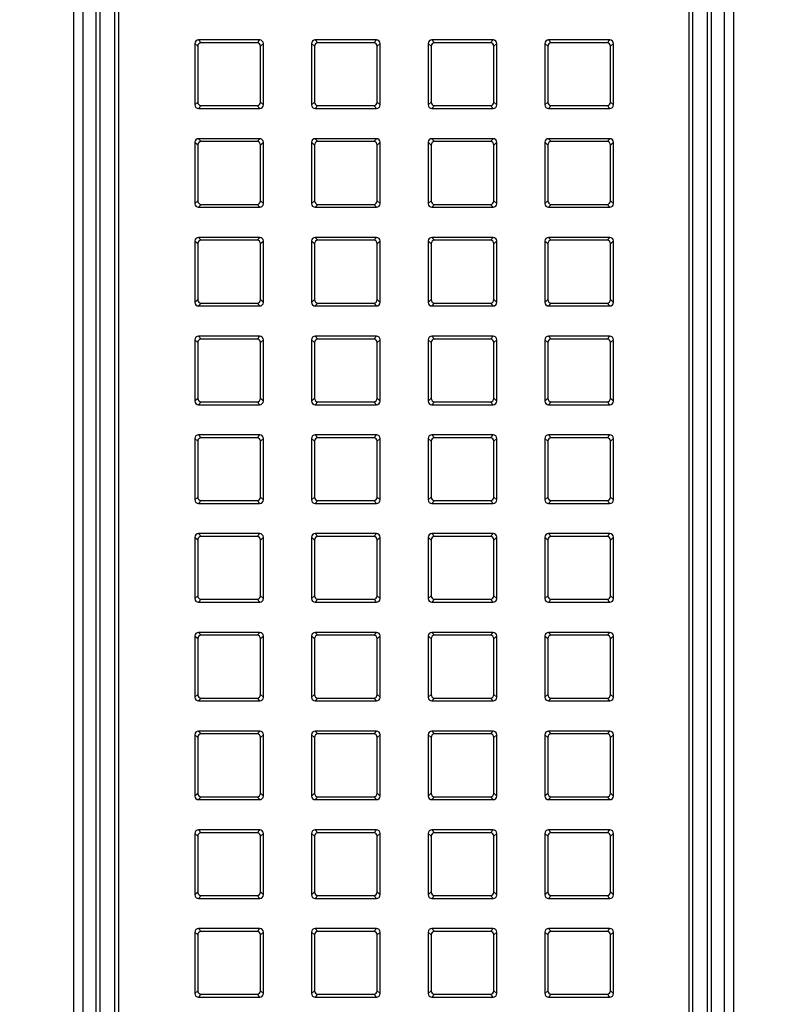
# Model space of a CAD drawing. Units: millimetres. Extents: x 0 to 1189, y 0 to 841.
# Drawn here: x 719 to 734, y 371 to 390 of the extents above; entities that cross this region are included whole.
import ezdxf

# ---------------------------------------------------------------- set-up
doc = ezdxf.new("R2010")
doc.units = ezdxf.units.MM
doc.header["$LTSCALE"] = 65.395
doc.layers.get('0').update_dxf_attribs({"linetype": 'CONTINUOUS'})
doc.layers.add('7_ALL_FEATURES', color=7, linetype='CONTINUOUS')
doc.layers.add('DEF_DRAFT_DIM', color=7, linetype='CONTINUOUS')
doc.styles.get("Standard").update_dxf_attribs({"font": 'txt', "width": 0.8})
doc.dimstyles.new('DIMSTYLE_1', dxfattribs={"dimtxt": 4.5, "dimasz": 0.1875, "dimexe": 0.125, "dimexo": 0.0625, "dimgap": 2.25, "dimtad": 0, "dimtih": 1, "dimtoh": 1, "dimdsep": 46, "dimtxsty": 'Standard', "dimblk": 'CLOSED', "dimblk1": 'CLOSED', "dimblk2": 'CLOSED', "dimcen": 0.09, "dimadec": 0, "dimazin": 0, "dimtfac": 1, "dimtofl": 0, "dimtmove": 0, "dimatfit": 3, "dimldrblk": 'CLOSED', "dimfxl": 1, "dimtolj": 1, "dimarcsym": 0})

# ---------------------------------------------------------------- blocks, each defined once
blk = doc.blocks.new('_CLOSED')
at = {"color": 0, "linetype": 'ByBlock'}
for p, q in [((0, 0), (-1, 0.17)), ((-1, 0.17), (-1, -0.17)), ((-1, -0.17), (0, 0)), ((-1, 0), (0, 0))]:
    blk.add_line(p, q, dxfattribs=at)
blk = doc.blocks.new('*D16')
at = {"layer": 'DEF_DRAFT_DIM', "color": 7, "linetype": 'Continuous', "transparency": 16777216}
for p, q in [((685.212, 451.912), (679.687, 451.912)), ((679.812, 451.912), (679.812, 403.912)), ((871.021, 451.912), (685.212, 451.912)), ((679.812, 346.912), (679.812, 394.912)), ((685.212, 346.912), (679.687, 346.912)), ((871.021, 346.912), (685.212, 346.912))]:
    blk.add_line(p, q, dxfattribs=at)
at = {"layer": 'DEF_DRAFT_DIM', "color": 7, "linetype": 'Continuous', "transparency": 16777216, "xscale": 0.1875, "yscale": 0.1875, "zscale": 0.1875}
for p, rotation in [((679.812, 451.912), 90), ((679.812, 346.912), 270)]:
    blk.add_blockref('_CLOSED', p, dxfattribs=dict(at, rotation=rotation))
at = {"layer": 'DEF_DRAFT_DIM', "color": 7, "linetype": 'Continuous', "transparency": 16777216, "insert": (679.812, 401.662), "char_height": 4.5, "width": 10.8, "attachment_point": 2, "line_spacing_factor": 0.9}
blk.add_mtext('300', dxfattribs=at)

msp = doc.modelspace()

# ---------------------------------------------------------------- linework, layer by layer
at = {"layer": '7_ALL_FEATURES', "color": 7, "linetype": 'Continuous'}
for p, q in [((719.927, 346.037), (719.927, 476.937)), ((720.102, 476.937), (720.102, 346.037)), ((720.365, 346.037), (720.365, 476.937)), ((720.439, 346.037), (720.439, 476.937)), ((720.728, 346.037), (720.728, 476.937)), ((720.802, 346.037), (720.802, 476.937)), ((731.915, 476.937), (731.915, 346.037)), ((731.989, 476.937), (731.989, 346.037)), ((732.278, 476.937), (732.278, 346.037)), ((732.352, 476.937), (732.352, 346.037)), ((732.615, 346.037), (732.615, 476.937)), ((732.79, 476.937), (732.79, 346.037)), ((722.286, 389.765), (722.342, 389.71)), ((722.286, 389.765), (722.286, 388.568)), ((722.342, 389.71), (722.342, 388.623)), ((723.553, 389.834), (722.356, 389.834)), ((722.356, 389.834), (722.411, 389.779)), ((723.498, 389.779), (722.411, 389.779)), ((723.553, 389.834), (723.498, 389.779)), ((723.622, 389.765), (723.567, 389.71)), ((723.567, 388.623), (723.567, 389.71)), ((723.622, 388.568), (723.622, 389.765)), ((724.561, 389.765), (724.617, 389.71)), ((724.561, 389.765), (724.561, 388.568)), ((724.617, 389.71), (724.617, 388.623)), ((725.828, 389.834), (724.631, 389.834)), ((724.631, 389.834), (724.686, 389.779)), ((725.773, 389.779), (724.686, 389.779)), ((725.828, 389.834), (725.773, 389.779)), ((725.897, 389.765), (725.842, 389.71)), ((725.842, 388.623), (725.842, 389.71)), ((725.897, 388.568), (725.897, 389.765)), ((726.836, 389.765), (726.892, 389.71)), ((726.836, 389.765), (726.836, 388.568)), ((726.892, 389.71), (726.892, 388.623)), ((728.103, 389.834), (726.906, 389.834)), ((726.906, 389.834), (726.961, 389.779)), ((728.048, 389.779), (726.961, 389.779)), ((728.103, 389.834), (728.048, 389.779)), ((728.172, 389.765), (728.117, 389.71)), ((728.117, 388.623), (728.117, 389.71)), ((728.172, 388.568), (728.172, 389.765)), ((729.111, 389.765), (729.167, 389.71)), ((729.111, 389.765), (729.111, 388.568)), ((729.167, 389.71), (729.167, 388.623)), ((730.378, 389.834), (729.181, 389.834)), ((729.181, 389.834), (729.236, 389.779)), ((730.323, 389.779), (729.236, 389.779)), ((730.378, 389.834), (730.323, 389.779)), ((730.447, 389.765), (730.392, 389.71)), ((730.392, 388.623), (730.392, 389.71)), ((730.447, 388.568), (730.447, 389.765)), ((722.286, 388.568), (722.342, 388.623)), ((722.356, 388.498), (722.411, 388.554)), ((722.411, 388.554), (723.498, 388.554)), ((723.553, 388.498), (723.498, 388.554)), ((723.622, 388.568), (723.567, 388.623)), ((724.561, 388.568), (724.617, 388.623)), ((724.631, 388.498), (724.686, 388.554)), ((724.686, 388.554), (725.773, 388.554)), ((725.828, 388.498), (725.773, 388.554)), ((725.897, 388.568), (725.842, 388.623)), ((726.836, 388.568), (726.892, 388.623)), ((726.906, 388.498), (726.961, 388.554)), ((726.961, 388.554), (728.048, 388.554)), ((728.103, 388.498), (728.048, 388.554)), ((728.172, 388.568), (728.117, 388.623)), ((729.111, 388.568), (729.167, 388.623)), ((729.181, 388.498), (729.236, 388.554)), ((729.236, 388.554), (730.323, 388.554)), ((730.378, 388.498), (730.323, 388.554)), ((730.447, 388.568), (730.392, 388.623)), ((722.356, 388.498), (723.553, 388.498)), ((724.631, 388.498), (725.828, 388.498)), ((726.906, 388.498), (728.103, 388.498)), ((729.181, 388.498), (730.378, 388.498)), ((722.286, 387.84), (722.342, 387.785)), ((722.286, 387.84), (722.286, 386.643)), ((722.342, 387.785), (722.342, 386.698)), ((723.553, 387.909), (722.356, 387.909)), ((722.356, 387.909), (722.411, 387.854)), ((723.498, 387.854), (722.411, 387.854)), ((723.553, 387.909), (723.498, 387.854)), ((723.622, 387.84), (723.567, 387.785)), ((723.567, 386.698), (723.567, 387.785)), ((723.622, 386.643), (723.622, 387.84)), ((724.561, 387.84), (724.617, 387.785)), ((724.561, 387.84), (724.561, 386.643)), ((724.617, 387.785), (724.617, 386.698)), ((725.828, 387.909), (724.631, 387.909)), ((724.631, 387.909), (724.686, 387.854)), ((725.773, 387.854), (724.686, 387.854)), ((725.828, 387.909), (725.773, 387.854)), ((725.897, 387.84), (725.842, 387.785)), ((725.842, 386.698), (725.842, 387.785)), ((725.897, 386.643), (725.897, 387.84)), ((726.836, 387.84), (726.892, 387.785)), ((726.836, 387.84), (726.836, 386.643)), ((726.892, 387.785), (726.892, 386.698)), ((728.103, 387.909), (726.906, 387.909)), ((726.906, 387.909), (726.961, 387.854)), ((728.048, 387.854), (726.961, 387.854)), ((728.103, 387.909), (728.048, 387.854)), ((728.172, 387.84), (728.117, 387.785)), ((728.117, 386.698), (728.117, 387.785)), ((728.172, 386.643), (728.172, 387.84)), ((729.111, 387.84), (729.167, 387.785)), ((729.111, 387.84), (729.111, 386.643)), ((729.167, 387.785), (729.167, 386.698)), ((730.378, 387.909), (729.181, 387.909)), ((729.181, 387.909), (729.236, 387.854)), ((730.323, 387.854), (729.236, 387.854)), ((730.378, 387.909), (730.323, 387.854)), ((730.447, 387.84), (730.392, 387.785)), ((730.392, 386.698), (730.392, 387.785)), ((730.447, 386.643), (730.447, 387.84)), ((722.286, 386.643), (722.342, 386.698)), ((722.356, 386.573), (722.411, 386.629)), ((722.411, 386.629), (723.498, 386.629)), ((723.553, 386.573), (723.498, 386.629)), ((723.622, 386.643), (723.567, 386.698)), ((724.561, 386.643), (724.617, 386.698)), ((724.631, 386.573), (724.686, 386.629)), ((724.686, 386.629), (725.773, 386.629)), ((725.828, 386.573), (725.773, 386.629)), ((725.897, 386.643), (725.842, 386.698)), ((726.836, 386.643), (726.892, 386.698)), ((726.906, 386.573), (726.961, 386.629)), ((726.961, 386.629), (728.048, 386.629)), ((728.103, 386.573), (728.048, 386.629)), ((728.172, 386.643), (728.117, 386.698)), ((729.111, 386.643), (729.167, 386.698)), ((729.181, 386.573), (729.236, 386.629)), ((729.236, 386.629), (730.323, 386.629)), ((730.378, 386.573), (730.323, 386.629)), ((730.447, 386.643), (730.392, 386.698)), ((722.356, 386.573), (723.553, 386.573)), ((724.631, 386.573), (725.828, 386.573)), ((726.906, 386.573), (728.103, 386.573)), ((729.181, 386.573), (730.378, 386.573)), ((722.286, 385.915), (722.342, 385.86)), ((722.286, 385.915), (722.286, 384.718)), ((722.342, 385.86), (722.342, 384.773)), ((723.553, 385.984), (722.356, 385.984)), ((722.356, 385.984), (722.411, 385.929)), ((723.498, 385.929), (722.411, 385.929)), ((723.553, 385.984), (723.498, 385.929)), ((723.622, 385.915), (723.567, 385.86)), ((723.567, 384.773), (723.567, 385.86)), ((723.622, 384.718), (723.622, 385.915)), ((724.561, 385.915), (724.617, 385.86)), ((724.561, 385.915), (724.561, 384.718)), ((724.617, 385.86), (724.617, 384.773)), ((725.828, 385.984), (724.631, 385.984)), ((724.631, 385.984), (724.686, 385.929)), ((725.773, 385.929), (724.686, 385.929)), ((725.828, 385.984), (725.773, 385.929)), ((725.897, 385.915), (725.842, 385.86)), ((725.842, 384.773), (725.842, 385.86)), ((725.897, 384.718), (725.897, 385.915)), ((726.836, 385.915), (726.892, 385.86)), ((726.836, 385.915), (726.836, 384.718)), ((726.892, 385.86), (726.892, 384.773)), ((728.103, 385.984), (726.906, 385.984)), ((726.906, 385.984), (726.961, 385.929)), ((728.048, 385.929), (726.961, 385.929)), ((728.103, 385.984), (728.048, 385.929)), ((728.172, 385.915), (728.117, 385.86)), ((728.117, 384.773), (728.117, 385.86)), ((728.172, 384.718), (728.172, 385.915)), ((729.111, 385.915), (729.167, 385.86)), ((729.111, 385.915), (729.111, 384.718)), ((729.167, 385.86), (729.167, 384.773)), ((730.378, 385.984), (729.181, 385.984)), ((729.181, 385.984), (729.236, 385.929)), ((730.323, 385.929), (729.236, 385.929)), ((730.378, 385.984), (730.323, 385.929)), ((730.447, 385.915), (730.392, 385.86)), ((730.392, 384.773), (730.392, 385.86)), ((730.447, 384.718), (730.447, 385.915)), ((722.286, 384.718), (722.342, 384.773)), ((722.356, 384.648), (722.411, 384.704)), ((722.411, 384.704), (723.498, 384.704)), ((723.553, 384.648), (723.498, 384.704)), ((723.622, 384.718), (723.567, 384.773)), ((724.561, 384.718), (724.617, 384.773)), ((724.631, 384.648), (724.686, 384.704)), ((724.686, 384.704), (725.773, 384.704)), ((725.828, 384.648), (725.773, 384.704)), ((725.897, 384.718), (725.842, 384.773)), ((726.836, 384.718), (726.892, 384.773)), ((726.906, 384.648), (726.961, 384.704)), ((726.961, 384.704), (728.048, 384.704)), ((728.103, 384.648), (728.048, 384.704)), ((728.172, 384.718), (728.117, 384.773)), ((729.111, 384.718), (729.167, 384.773)), ((729.181, 384.648), (729.236, 384.704)), ((729.236, 384.704), (730.323, 384.704)), ((730.378, 384.648), (730.323, 384.704)), ((730.447, 384.718), (730.392, 384.773)), ((722.356, 384.648), (723.553, 384.648)), ((724.631, 384.648), (725.828, 384.648)), ((726.906, 384.648), (728.103, 384.648)), ((729.181, 384.648), (730.378, 384.648)), ((722.286, 383.99), (722.342, 383.935)), ((722.286, 383.99), (722.286, 382.793)), ((722.342, 383.935), (722.342, 382.848)), ((723.553, 384.059), (722.356, 384.059)), ((722.356, 384.059), (722.411, 384.004)), ((723.498, 384.004), (722.411, 384.004)), ((723.553, 384.059), (723.498, 384.004)), ((723.622, 383.99), (723.567, 383.935)), ((723.567, 382.848), (723.567, 383.935)), ((723.622, 382.793), (723.622, 383.99)), ((724.561, 383.99), (724.617, 383.935)), ((724.561, 383.99), (724.561, 382.793)), ((724.617, 383.935), (724.617, 382.848)), ((725.828, 384.059), (724.631, 384.059)), ((724.631, 384.059), (724.686, 384.004)), ((725.773, 384.004), (724.686, 384.004)), ((725.828, 384.059), (725.773, 384.004)), ((725.897, 383.99), (725.842, 383.935)), ((725.842, 382.848), (725.842, 383.935)), ((725.897, 382.793), (725.897, 383.99)), ((726.836, 383.99), (726.892, 383.935)), ((726.836, 383.99), (726.836, 382.793)), ((726.892, 383.935), (726.892, 382.848)), ((728.103, 384.059), (726.906, 384.059)), ((726.906, 384.059), (726.961, 384.004)), ((728.048, 384.004), (726.961, 384.004)), ((728.103, 384.059), (728.048, 384.004)), ((728.172, 383.99), (728.117, 383.935)), ((728.117, 382.848), (728.117, 383.935)), ((728.172, 382.793), (728.172, 383.99)), ((729.111, 383.99), (729.167, 383.935)), ((729.111, 383.99), (729.111, 382.793)), ((729.167, 383.935), (729.167, 382.848)), ((730.378, 384.059), (729.181, 384.059)), ((729.181, 384.059), (729.236, 384.004)), ((730.323, 384.004), (729.236, 384.004)), ((730.378, 384.059), (730.323, 384.004)), ((730.447, 383.99), (730.392, 383.935)), ((730.392, 382.848), (730.392, 383.935)), ((730.447, 382.793), (730.447, 383.99)), ((722.286, 382.793), (722.342, 382.848)), ((722.356, 382.723), (722.411, 382.779)), ((722.411, 382.779), (723.498, 382.779)), ((723.553, 382.723), (723.498, 382.779)), ((723.622, 382.793), (723.567, 382.848)), ((724.561, 382.793), (724.617, 382.848)), ((724.631, 382.723), (724.686, 382.779)), ((724.686, 382.779), (725.773, 382.779)), ((725.828, 382.723), (725.773, 382.779)), ((725.897, 382.793), (725.842, 382.848)), ((726.836, 382.793), (726.892, 382.848)), ((726.906, 382.723), (726.961, 382.779)), ((726.961, 382.779), (728.048, 382.779)), ((728.103, 382.723), (728.048, 382.779)), ((728.172, 382.793), (728.117, 382.848)), ((729.111, 382.793), (729.167, 382.848)), ((729.181, 382.723), (729.236, 382.779)), ((729.236, 382.779), (730.323, 382.779)), ((730.378, 382.723), (730.323, 382.779)), ((730.447, 382.793), (730.392, 382.848)), ((722.356, 382.723), (723.553, 382.723)), ((724.631, 382.723), (725.828, 382.723)), ((726.906, 382.723), (728.103, 382.723)), ((729.181, 382.723), (730.378, 382.723)), ((722.286, 382.065), (722.342, 382.01)), ((722.286, 382.065), (722.286, 380.868)), ((722.342, 382.01), (722.342, 380.923)), ((723.553, 382.134), (722.356, 382.134)), ((722.356, 382.134), (722.411, 382.079)), ((723.498, 382.079), (722.411, 382.079)), ((723.553, 382.134), (723.498, 382.079)), ((723.622, 382.065), (723.567, 382.01)), ((723.567, 380.923), (723.567, 382.01)), ((723.622, 380.868), (723.622, 382.065)), ((724.561, 382.065), (724.617, 382.01)), ((724.561, 382.065), (724.561, 380.868)), ((724.617, 382.01), (724.617, 380.923)), ((725.828, 382.134), (724.631, 382.134)), ((724.631, 382.134), (724.686, 382.079)), ((725.773, 382.079), (724.686, 382.079)), ((725.828, 382.134), (725.773, 382.079)), ((725.897, 382.065), (725.842, 382.01)), ((725.842, 380.923), (725.842, 382.01)), ((725.897, 380.868), (725.897, 382.065)), ((726.836, 382.065), (726.892, 382.01)), ((726.836, 382.065), (726.836, 380.868)), ((726.892, 382.01), (726.892, 380.923)), ((728.103, 382.134), (726.906, 382.134)), ((726.906, 382.134), (726.961, 382.079)), ((728.048, 382.079), (726.961, 382.079)), ((728.103, 382.134), (728.048, 382.079)), ((728.172, 382.065), (728.117, 382.01)), ((728.117, 380.923), (728.117, 382.01)), ((728.172, 380.868), (728.172, 382.065)), ((729.111, 382.065), (729.167, 382.01)), ((729.111, 382.065), (729.111, 380.868)), ((729.167, 382.01), (729.167, 380.923)), ((730.378, 382.134), (729.181, 382.134)), ((729.181, 382.134), (729.236, 382.079)), ((730.323, 382.079), (729.236, 382.079)), ((730.378, 382.134), (730.323, 382.079)), ((730.447, 382.065), (730.392, 382.01)), ((730.392, 380.923), (730.392, 382.01)), ((730.447, 380.868), (730.447, 382.065)), ((722.286, 380.868), (722.342, 380.923)), ((722.356, 380.798), (722.411, 380.854)), ((722.411, 380.854), (723.498, 380.854)), ((723.553, 380.798), (723.498, 380.854)), ((723.622, 380.868), (723.567, 380.923)), ((724.561, 380.868), (724.617, 380.923)), ((724.631, 380.798), (724.686, 380.854)), ((724.686, 380.854), (725.773, 380.854)), ((725.828, 380.798), (725.773, 380.854)), ((725.897, 380.868), (725.842, 380.923)), ((726.836, 380.868), (726.892, 380.923)), ((726.906, 380.798), (726.961, 380.854)), ((726.961, 380.854), (728.048, 380.854)), ((728.103, 380.798), (728.048, 380.854)), ((728.172, 380.868), (728.117, 380.923)), ((729.111, 380.868), (729.167, 380.923)), ((729.181, 380.798), (729.236, 380.854)), ((729.236, 380.854), (730.323, 380.854)), ((730.378, 380.798), (730.323, 380.854)), ((730.447, 380.868), (730.392, 380.923)), ((722.356, 380.798), (723.553, 380.798)), ((724.631, 380.798), (725.828, 380.798)), ((726.906, 380.798), (728.103, 380.798)), ((729.181, 380.798), (730.378, 380.798)), ((722.286, 380.14), (722.342, 380.085)), ((722.286, 380.14), (722.286, 378.943)), ((722.342, 380.085), (722.342, 378.998)), ((723.553, 380.209), (722.356, 380.209)), ((722.356, 380.209), (722.411, 380.154)), ((723.498, 380.154), (722.411, 380.154)), ((723.553, 380.209), (723.498, 380.154)), ((723.622, 380.14), (723.567, 380.085)), ((723.567, 378.998), (723.567, 380.085)), ((723.622, 378.943), (723.622, 380.14)), ((724.561, 380.14), (724.617, 380.085)), ((724.561, 380.14), (724.561, 378.943)), ((724.617, 380.085), (724.617, 378.998)), ((725.828, 380.209), (724.631, 380.209)), ((724.631, 380.209), (724.686, 380.154)), ((725.773, 380.154), (724.686, 380.154)), ((725.828, 380.209), (725.773, 380.154)), ((725.897, 380.14), (725.842, 380.085)), ((725.842, 378.998), (725.842, 380.085)), ((725.897, 378.943), (725.897, 380.14)), ((726.836, 380.14), (726.892, 380.085)), ((726.836, 380.14), (726.836, 378.943)), ((726.892, 380.085), (726.892, 378.998)), ((728.103, 380.209), (726.906, 380.209)), ((726.906, 380.209), (726.961, 380.154)), ((728.048, 380.154), (726.961, 380.154)), ((728.103, 380.209), (728.048, 380.154)), ((728.172, 380.14), (728.117, 380.085)), ((728.117, 378.998), (728.117, 380.085)), ((728.172, 378.943), (728.172, 380.14)), ((729.111, 380.14), (729.167, 380.085)), ((729.111, 380.14), (729.111, 378.943)), ((729.167, 380.085), (729.167, 378.998)), ((730.378, 380.209), (729.181, 380.209)), ((729.181, 380.209), (729.236, 380.154)), ((730.323, 380.154), (729.236, 380.154)), ((730.378, 380.209), (730.323, 380.154)), ((730.447, 380.14), (730.392, 380.085)), ((730.392, 378.998), (730.392, 380.085)), ((730.447, 378.943), (730.447, 380.14)), ((722.286, 378.943), (722.342, 378.998)), ((723.622, 378.943), (723.567, 378.998)), ((724.561, 378.943), (724.617, 378.998)), ((725.897, 378.943), (725.842, 378.998)), ((726.836, 378.943), (726.892, 378.998)), ((728.172, 378.943), (728.117, 378.998)), ((729.111, 378.943), (729.167, 378.998)), ((730.447, 378.943), (730.392, 378.998)), ((722.356, 378.873), (722.411, 378.929)), ((722.356, 378.873), (723.553, 378.873)), ((722.411, 378.929), (723.498, 378.929)), ((723.553, 378.873), (723.498, 378.929)), ((724.631, 378.873), (724.686, 378.929)), ((724.631, 378.873), (725.828, 378.873)), ((724.686, 378.929), (725.773, 378.929)), ((725.828, 378.873), (725.773, 378.929)), ((726.906, 378.873), (726.961, 378.929)), ((726.906, 378.873), (728.103, 378.873)), ((726.961, 378.929), (728.048, 378.929)), ((728.103, 378.873), (728.048, 378.929)), ((729.181, 378.873), (729.236, 378.929)), ((729.181, 378.873), (730.378, 378.873)), ((729.236, 378.929), (730.323, 378.929)), ((730.378, 378.873), (730.323, 378.929)), ((722.286, 378.215), (722.342, 378.16)), ((722.286, 378.215), (722.286, 377.018)), ((723.553, 378.284), (722.356, 378.284)), ((722.356, 378.284), (722.411, 378.229)), ((723.498, 378.229), (722.411, 378.229)), ((723.553, 378.284), (723.498, 378.229)), ((723.622, 378.215), (723.567, 378.16)), ((723.622, 377.018), (723.622, 378.215)), ((724.561, 378.215), (724.617, 378.16)), ((724.561, 378.215), (724.561, 377.018)), ((725.828, 378.284), (724.631, 378.284)), ((724.631, 378.284), (724.686, 378.229)), ((725.773, 378.229), (724.686, 378.229)), ((725.828, 378.284), (725.773, 378.229)), ((725.897, 378.215), (725.842, 378.16)), ((725.897, 377.018), (725.897, 378.215)), ((726.836, 378.215), (726.892, 378.16)), ((726.836, 378.215), (726.836, 377.018)), ((728.103, 378.284), (726.906, 378.284)), ((726.906, 378.284), (726.961, 378.229)), ((728.048, 378.229), (726.961, 378.229)), ((728.103, 378.284), (728.048, 378.229)), ((728.172, 378.215), (728.117, 378.16)), ((728.172, 377.018), (728.172, 378.215)), ((729.111, 378.215), (729.167, 378.16)), ((729.111, 378.215), (729.111, 377.018)), ((730.378, 378.284), (729.181, 378.284)), ((729.181, 378.284), (729.236, 378.229)), ((730.323, 378.229), (729.236, 378.229)), ((730.378, 378.284), (730.323, 378.229)), ((730.447, 378.215), (730.392, 378.16)), ((730.447, 377.018), (730.447, 378.215)), ((722.342, 378.16), (722.342, 377.073)), ((723.567, 377.073), (723.567, 378.16)), ((724.617, 378.16), (724.617, 377.073)), ((725.842, 377.073), (725.842, 378.16)), ((726.892, 378.16), (726.892, 377.073)), ((728.117, 377.073), (728.117, 378.16)), ((729.167, 378.16), (729.167, 377.073)), ((730.392, 377.073), (730.392, 378.16)), ((722.286, 377.018), (722.342, 377.073)), ((723.622, 377.018), (723.567, 377.073)), ((724.561, 377.018), (724.617, 377.073)), ((725.897, 377.018), (725.842, 377.073)), ((726.836, 377.018), (726.892, 377.073)), ((728.172, 377.018), (728.117, 377.073)), ((729.111, 377.018), (729.167, 377.073)), ((730.447, 377.018), (730.392, 377.073)), ((722.356, 376.948), (722.411, 377.004)), ((722.356, 376.948), (723.553, 376.948)), ((722.411, 377.004), (723.498, 377.004)), ((723.553, 376.948), (723.498, 377.004)), ((724.631, 376.948), (724.686, 377.004)), ((724.631, 376.948), (725.828, 376.948)), ((724.686, 377.004), (725.773, 377.004)), ((725.828, 376.948), (725.773, 377.004)), ((726.906, 376.948), (726.961, 377.004)), ((726.906, 376.948), (728.103, 376.948)), ((726.961, 377.004), (728.048, 377.004)), ((728.103, 376.948), (728.048, 377.004)), ((729.181, 376.948), (729.236, 377.004)), ((729.181, 376.948), (730.378, 376.948)), ((729.236, 377.004), (730.323, 377.004)), ((730.378, 376.948), (730.323, 377.004)), ((722.286, 376.29), (722.342, 376.235)), ((722.286, 376.29), (722.286, 375.093)), ((723.553, 376.359), (722.356, 376.359)), ((722.356, 376.359), (722.411, 376.304)), ((723.498, 376.304), (722.411, 376.304)), ((723.553, 376.359), (723.498, 376.304)), ((723.622, 376.29), (723.567, 376.235)), ((723.622, 375.093), (723.622, 376.29)), ((724.561, 376.29), (724.617, 376.235)), ((724.561, 376.29), (724.561, 375.093)), ((725.828, 376.359), (724.631, 376.359)), ((724.631, 376.359), (724.686, 376.304)), ((725.773, 376.304), (724.686, 376.304)), ((725.828, 376.359), (725.773, 376.304)), ((725.897, 376.29), (725.842, 376.235)), ((725.897, 375.093), (725.897, 376.29)), ((726.836, 376.29), (726.892, 376.235)), ((726.836, 376.29), (726.836, 375.093)), ((728.103, 376.359), (726.906, 376.359)), ((726.906, 376.359), (726.961, 376.304)), ((728.048, 376.304), (726.961, 376.304)), ((728.103, 376.359), (728.048, 376.304)), ((728.172, 376.29), (728.117, 376.235)), ((728.172, 375.093), (728.172, 376.29)), ((729.111, 376.29), (729.167, 376.235)), ((729.111, 376.29), (729.111, 375.093)), ((730.378, 376.359), (729.181, 376.359)), ((729.181, 376.359), (729.236, 376.304)), ((730.323, 376.304), (729.236, 376.304)), ((730.378, 376.359), (730.323, 376.304)), ((730.447, 376.29), (730.392, 376.235)), ((730.447, 375.093), (730.447, 376.29)), ((722.342, 376.235), (722.342, 375.148)), ((723.567, 375.148), (723.567, 376.235)), ((724.617, 376.235), (724.617, 375.148)), ((725.842, 375.148), (725.842, 376.235)), ((726.892, 376.235), (726.892, 375.148)), ((728.117, 375.148), (728.117, 376.235)), ((729.167, 376.235), (729.167, 375.148)), ((730.392, 375.148), (730.392, 376.235)), ((722.286, 375.093), (722.342, 375.148)), ((723.622, 375.093), (723.567, 375.148)), ((724.561, 375.093), (724.617, 375.148)), ((725.897, 375.093), (725.842, 375.148)), ((726.836, 375.093), (726.892, 375.148)), ((728.172, 375.093), (728.117, 375.148)), ((729.111, 375.093), (729.167, 375.148)), ((730.447, 375.093), (730.392, 375.148)), ((722.356, 375.023), (722.411, 375.079)), ((722.356, 375.023), (723.553, 375.023)), ((722.411, 375.079), (723.498, 375.079)), ((723.553, 375.023), (723.498, 375.079)), ((724.631, 375.023), (724.686, 375.079)), ((724.631, 375.023), (725.828, 375.023)), ((724.686, 375.079), (725.773, 375.079)), ((725.828, 375.023), (725.773, 375.079)), ((726.906, 375.023), (726.961, 375.079)), ((726.906, 375.023), (728.103, 375.023)), ((726.961, 375.079), (728.048, 375.079)), ((728.103, 375.023), (728.048, 375.079)), ((729.181, 375.023), (729.236, 375.079)), ((729.181, 375.023), (730.378, 375.023)), ((729.236, 375.079), (730.323, 375.079)), ((730.378, 375.023), (730.323, 375.079)), ((722.286, 374.365), (722.342, 374.31)), ((722.286, 374.365), (722.286, 373.168)), ((723.553, 374.434), (722.356, 374.434)), ((722.356, 374.434), (722.411, 374.379)), ((723.498, 374.379), (722.411, 374.379)), ((723.553, 374.434), (723.498, 374.379)), ((723.622, 374.365), (723.567, 374.31)), ((723.622, 373.168), (723.622, 374.365)), ((724.561, 374.365), (724.617, 374.31)), ((724.561, 374.365), (724.561, 373.168)), ((725.828, 374.434), (724.631, 374.434)), ((724.631, 374.434), (724.686, 374.379)), ((725.773, 374.379), (724.686, 374.379)), ((725.828, 374.434), (725.773, 374.379)), ((725.897, 374.365), (725.842, 374.31)), ((725.897, 373.168), (725.897, 374.365)), ((726.836, 374.365), (726.892, 374.31)), ((726.836, 374.365), (726.836, 373.168)), ((728.103, 374.434), (726.906, 374.434)), ((726.906, 374.434), (726.961, 374.379)), ((728.048, 374.379), (726.961, 374.379)), ((728.103, 374.434), (728.048, 374.379)), ((728.172, 374.365), (728.117, 374.31)), ((728.172, 373.168), (728.172, 374.365)), ((729.111, 374.365), (729.167, 374.31)), ((729.111, 374.365), (729.111, 373.168)), ((730.378, 374.434), (729.181, 374.434)), ((729.181, 374.434), (729.236, 374.379)), ((730.323, 374.379), (729.236, 374.379)), ((730.378, 374.434), (730.323, 374.379)), ((730.447, 374.365), (730.392, 374.31)), ((730.447, 373.168), (730.447, 374.365)), ((722.342, 374.31), (722.342, 373.223)), ((723.567, 373.223), (723.567, 374.31)), ((724.617, 374.31), (724.617, 373.223)), ((725.842, 373.223), (725.842, 374.31)), ((726.892, 374.31), (726.892, 373.223)), ((728.117, 373.223), (728.117, 374.31)), ((729.167, 374.31), (729.167, 373.223)), ((730.392, 373.223), (730.392, 374.31)), ((722.286, 373.168), (722.342, 373.223)), ((723.622, 373.168), (723.567, 373.223)), ((724.561, 373.168), (724.617, 373.223)), ((725.897, 373.168), (725.842, 373.223)), ((726.836, 373.168), (726.892, 373.223)), ((728.172, 373.168), (728.117, 373.223)), ((729.111, 373.168), (729.167, 373.223)), ((730.447, 373.168), (730.392, 373.223)), ((722.356, 373.098), (722.411, 373.154)), ((722.356, 373.098), (723.553, 373.098)), ((722.411, 373.154), (723.498, 373.154)), ((723.553, 373.098), (723.498, 373.154)), ((724.631, 373.098), (724.686, 373.154)), ((724.631, 373.098), (725.828, 373.098)), ((724.686, 373.154), (725.773, 373.154)), ((725.828, 373.098), (725.773, 373.154)), ((726.906, 373.098), (726.961, 373.154)), ((726.906, 373.098), (728.103, 373.098)), ((726.961, 373.154), (728.048, 373.154)), ((728.103, 373.098), (728.048, 373.154)), ((729.181, 373.098), (729.236, 373.154)), ((729.181, 373.098), (730.378, 373.098)), ((729.236, 373.154), (730.323, 373.154)), ((730.378, 373.098), (730.323, 373.154)), ((722.286, 372.44), (722.342, 372.385)), ((722.286, 372.44), (722.286, 371.243)), ((723.553, 372.509), (722.356, 372.509)), ((722.356, 372.509), (722.411, 372.454)), ((723.498, 372.454), (722.411, 372.454)), ((723.553, 372.509), (723.498, 372.454)), ((723.622, 372.44), (723.567, 372.385)), ((723.622, 371.243), (723.622, 372.44)), ((724.561, 372.44), (724.617, 372.385)), ((724.561, 372.44), (724.561, 371.243)), ((725.828, 372.509), (724.631, 372.509)), ((724.631, 372.509), (724.686, 372.454)), ((725.773, 372.454), (724.686, 372.454)), ((725.828, 372.509), (725.773, 372.454)), ((725.897, 372.44), (725.842, 372.385)), ((725.897, 371.243), (725.897, 372.44)), ((726.836, 372.44), (726.892, 372.385)), ((726.836, 372.44), (726.836, 371.243)), ((728.103, 372.509), (726.906, 372.509)), ((726.906, 372.509), (726.961, 372.454)), ((728.048, 372.454), (726.961, 372.454)), ((728.103, 372.509), (728.048, 372.454)), ((728.172, 372.44), (728.117, 372.385)), ((728.172, 371.243), (728.172, 372.44)), ((729.111, 372.44), (729.167, 372.385)), ((729.111, 372.44), (729.111, 371.243)), ((730.378, 372.509), (729.181, 372.509)), ((729.181, 372.509), (729.236, 372.454)), ((730.323, 372.454), (729.236, 372.454)), ((730.378, 372.509), (730.323, 372.454)), ((730.447, 372.44), (730.392, 372.385)), ((730.447, 371.243), (730.447, 372.44)), ((722.342, 372.385), (722.342, 371.298)), ((723.567, 371.298), (723.567, 372.385)), ((724.617, 372.385), (724.617, 371.298)), ((725.842, 371.298), (725.842, 372.385)), ((726.892, 372.385), (726.892, 371.298)), ((728.117, 371.298), (728.117, 372.385)), ((729.167, 372.385), (729.167, 371.298)), ((730.392, 371.298), (730.392, 372.385)), ((722.286, 371.243), (722.342, 371.298)), ((723.622, 371.243), (723.567, 371.298)), ((724.561, 371.243), (724.617, 371.298)), ((725.897, 371.243), (725.842, 371.298)), ((726.836, 371.243), (726.892, 371.298)), ((728.172, 371.243), (728.117, 371.298)), ((729.111, 371.243), (729.167, 371.298)), ((730.447, 371.243), (730.392, 371.298)), ((722.356, 371.173), (722.411, 371.229)), ((722.356, 371.173), (723.553, 371.173)), ((722.411, 371.229), (723.498, 371.229)), ((723.553, 371.173), (723.498, 371.229)), ((724.631, 371.173), (724.686, 371.229)), ((724.631, 371.173), (725.828, 371.173)), ((724.686, 371.229), (725.773, 371.229)), ((725.828, 371.173), (725.773, 371.229)), ((726.906, 371.173), (726.961, 371.229)), ((726.906, 371.173), (728.103, 371.173)), ((726.961, 371.229), (728.048, 371.229)), ((728.103, 371.173), (728.048, 371.229)), ((729.181, 371.173), (729.236, 371.229)), ((729.181, 371.173), (730.378, 371.173)), ((729.236, 371.229), (730.323, 371.229)), ((730.378, 371.173), (730.323, 371.229))]:
    msp.add_line(p, q, dxfattribs=at)
for centre, major_axis, start_param, end_param in [((722.357, 389.763), (0.0507, -0.0507), 2.368432, 3.914754), ((722.413, 389.708), (0.0507, -0.0507), 2.368432, 3.914754), ((723.496, 389.708), (-0.0507, -0.0507), 2.368432, 3.914754), ((723.551, 389.763), (0.0507, 0.0507), -0.773161, 0.773161), ((724.632, 389.763), (0.0507, -0.0507), 2.368432, 3.914754), ((724.688, 389.708), (0.0507, -0.0507), 2.368432, 3.914754), ((725.771, 389.708), (-0.0507, -0.0507), 2.368432, 3.914754), ((725.826, 389.763), (0.0507, 0.0507), -0.773161, 0.773161), ((726.907, 389.763), (0.0507, -0.0507), 2.368432, 3.914754), ((726.963, 389.708), (0.0507, -0.0507), 2.368432, 3.914754), ((728.046, 389.708), (-0.0507, -0.0507), 2.368432, 3.914754), ((728.101, 389.763), (0.0507, 0.0507), -0.773161, 0.773161), ((729.182, 389.763), (0.0507, -0.0507), 2.368432, 3.914754), ((729.238, 389.708), (0.0507, -0.0507), 2.368432, 3.914754), ((730.321, 389.708), (-0.0507, -0.0507), 2.368432, 3.914754), ((730.376, 389.763), (0.0507, 0.0507), -0.773161, 0.773161), ((722.357, 388.569), (0.0507, 0.0507), -3.914754, -2.368432), ((722.413, 388.625), (0.0507, 0.0507), 2.368432, 3.914754), ((723.496, 388.625), (-0.0507, 0.0507), 2.368432, 3.914754), ((723.551, 388.569), (0.0507, -0.0507), -0.773161, 0.773161), ((724.632, 388.569), (0.0507, 0.0507), -3.914754, -2.368432), ((724.688, 388.625), (0.0507, 0.0507), 2.368432, 3.914754), ((725.771, 388.625), (-0.0507, 0.0507), 2.368432, 3.914754), ((725.826, 388.569), (0.0507, -0.0507), -0.773161, 0.773161), ((726.907, 388.569), (0.0507, 0.0507), -3.914754, -2.368432), ((726.963, 388.625), (0.0507, 0.0507), 2.368432, 3.914754), ((728.046, 388.625), (-0.0507, 0.0507), 2.368432, 3.914754), ((728.101, 388.569), (0.0507, -0.0507), -0.773161, 0.773161), ((729.182, 388.569), (0.0507, 0.0507), -3.914754, -2.368432), ((729.238, 388.625), (0.0507, 0.0507), 2.368432, 3.914754), ((730.321, 388.625), (-0.0507, 0.0507), 2.368432, 3.914754), ((730.376, 388.569), (0.0507, -0.0507), -0.773161, 0.773161), ((722.357, 387.838), (0.0507, -0.0507), 2.368432, 3.914754), ((722.413, 387.783), (0.0507, -0.0507), 2.368432, 3.914754), ((723.496, 387.783), (-0.0507, -0.0507), 2.368432, 3.914754), ((723.551, 387.838), (0.0507, 0.0507), -0.773161, 0.773161), ((724.632, 387.838), (0.0507, -0.0507), 2.368432, 3.914754), ((724.688, 387.783), (0.0507, -0.0507), 2.368432, 3.914754), ((725.771, 387.783), (-0.0507, -0.0507), 2.368432, 3.914754), ((725.826, 387.838), (0.0507, 0.0507), -0.773161, 0.773161), ((726.907, 387.838), (0.0507, -0.0507), 2.368432, 3.914754), ((726.963, 387.783), (0.0507, -0.0507), 2.368432, 3.914754), ((728.046, 387.783), (-0.0507, -0.0507), 2.368432, 3.914754), ((728.101, 387.838), (0.0507, 0.0507), -0.773161, 0.773161), ((729.182, 387.838), (0.0507, -0.0507), 2.368432, 3.914754), ((729.238, 387.783), (0.0507, -0.0507), 2.368432, 3.914754), ((730.321, 387.783), (-0.0507, -0.0507), 2.368432, 3.914754), ((730.376, 387.838), (0.0507, 0.0507), -0.773161, 0.773161), ((722.357, 386.644), (0.0507, 0.0507), -3.914754, -2.368432), ((722.413, 386.7), (0.0507, 0.0507), 2.368432, 3.914754), ((723.496, 386.7), (-0.0507, 0.0507), 2.368432, 3.914754), ((723.551, 386.644), (0.0507, -0.0507), -0.773161, 0.773161), ((724.632, 386.644), (0.0507, 0.0507), -3.914754, -2.368432), ((724.688, 386.7), (0.0507, 0.0507), 2.368432, 3.914754), ((725.771, 386.7), (-0.0507, 0.0507), 2.368432, 3.914754), ((725.826, 386.644), (0.0507, -0.0507), -0.773161, 0.773161), ((726.907, 386.644), (0.0507, 0.0507), -3.914754, -2.368432), ((726.963, 386.7), (0.0507, 0.0507), 2.368432, 3.914754), ((728.046, 386.7), (-0.0507, 0.0507), 2.368432, 3.914754), ((728.101, 386.644), (0.0507, -0.0507), -0.773161, 0.773161), ((729.182, 386.644), (0.0507, 0.0507), -3.914754, -2.368432), ((729.238, 386.7), (0.0507, 0.0507), 2.368432, 3.914754), ((730.321, 386.7), (-0.0507, 0.0507), 2.368432, 3.914754), ((730.376, 386.644), (0.0507, -0.0507), -0.773161, 0.773161), ((722.357, 385.913), (0.0507, -0.0507), 2.368432, 3.914754), ((722.413, 385.858), (0.0507, -0.0507), 2.368432, 3.914754), ((723.496, 385.858), (-0.0507, -0.0507), 2.368432, 3.914754), ((723.551, 385.913), (0.0507, 0.0507), -0.773161, 0.773161), ((724.632, 385.913), (0.0507, -0.0507), 2.368432, 3.914754), ((724.688, 385.858), (0.0507, -0.0507), 2.368432, 3.914754), ((725.771, 385.858), (-0.0507, -0.0507), 2.368432, 3.914754), ((725.826, 385.913), (0.0507, 0.0507), -0.773161, 0.773161), ((726.907, 385.913), (0.0507, -0.0507), 2.368432, 3.914754), ((726.963, 385.858), (0.0507, -0.0507), 2.368432, 3.914754), ((728.046, 385.858), (-0.0507, -0.0507), 2.368432, 3.914754), ((728.101, 385.913), (0.0507, 0.0507), -0.773161, 0.773161), ((729.182, 385.913), (0.0507, -0.0507), 2.368432, 3.914754), ((729.238, 385.858), (0.0507, -0.0507), 2.368432, 3.914754), ((730.321, 385.858), (-0.0507, -0.0507), 2.368432, 3.914754), ((730.376, 385.913), (0.0507, 0.0507), -0.773161, 0.773161), ((722.357, 384.719), (0.0507, 0.0507), -3.914754, -2.368432), ((722.413, 384.775), (0.0507, 0.0507), 2.368432, 3.914754), ((723.496, 384.775), (-0.0507, 0.0507), 2.368432, 3.914754), ((723.551, 384.719), (0.0507, -0.0507), -0.773161, 0.773161), ((724.632, 384.719), (0.0507, 0.0507), -3.914754, -2.368432), ((724.688, 384.775), (0.0507, 0.0507), 2.368432, 3.914754), ((725.771, 384.775), (-0.0507, 0.0507), 2.368432, 3.914754), ((725.826, 384.719), (0.0507, -0.0507), -0.773161, 0.773161), ((726.907, 384.719), (0.0507, 0.0507), -3.914754, -2.368432), ((726.963, 384.775), (0.0507, 0.0507), 2.368432, 3.914754), ((728.046, 384.775), (-0.0507, 0.0507), 2.368432, 3.914754), ((728.101, 384.719), (0.0507, -0.0507), -0.773161, 0.773161), ((729.182, 384.719), (0.0507, 0.0507), -3.914754, -2.368432), ((729.238, 384.775), (0.0507, 0.0507), 2.368432, 3.914754), ((730.321, 384.775), (-0.0507, 0.0507), 2.368432, 3.914754), ((730.376, 384.719), (0.0507, -0.0507), -0.773161, 0.773161), ((722.357, 383.988), (0.0507, -0.0507), 2.368432, 3.914754), ((722.413, 383.933), (0.0507, -0.0507), 2.368432, 3.914754), ((723.496, 383.933), (-0.0507, -0.0507), 2.368432, 3.914754), ((723.551, 383.988), (0.0507, 0.0507), -0.773161, 0.773161), ((724.632, 383.988), (0.0507, -0.0507), 2.368432, 3.914754), ((724.688, 383.933), (0.0507, -0.0507), 2.368432, 3.914754), ((725.771, 383.933), (-0.0507, -0.0507), 2.368432, 3.914754), ((725.826, 383.988), (0.0507, 0.0507), -0.773161, 0.773161), ((726.907, 383.988), (0.0507, -0.0507), 2.368432, 3.914754), ((726.963, 383.933), (0.0507, -0.0507), 2.368432, 3.914754), ((728.046, 383.933), (-0.0507, -0.0507), 2.368432, 3.914754), ((728.101, 383.988), (0.0507, 0.0507), -0.773161, 0.773161), ((729.182, 383.988), (0.0507, -0.0507), 2.368432, 3.914754), ((729.238, 383.933), (0.0507, -0.0507), 2.368432, 3.914754), ((730.321, 383.933), (-0.0507, -0.0507), 2.368432, 3.914754), ((730.376, 383.988), (0.0507, 0.0507), -0.773161, 0.773161), ((722.357, 382.794), (0.0507, 0.0507), -3.914754, -2.368432), ((722.413, 382.85), (0.0507, 0.0507), 2.368432, 3.914754), ((723.496, 382.85), (-0.0507, 0.0507), 2.368432, 3.914754), ((723.551, 382.794), (0.0507, -0.0507), -0.773161, 0.773161), ((724.632, 382.794), (0.0507, 0.0507), -3.914754, -2.368432), ((724.688, 382.85), (0.0507, 0.0507), 2.368432, 3.914754), ((725.771, 382.85), (-0.0507, 0.0507), 2.368432, 3.914754), ((725.826, 382.794), (0.0507, -0.0507), -0.773161, 0.773161), ((726.907, 382.794), (0.0507, 0.0507), -3.914754, -2.368432), ((726.963, 382.85), (0.0507, 0.0507), 2.368432, 3.914754), ((728.046, 382.85), (-0.0507, 0.0507), 2.368432, 3.914754), ((728.101, 382.794), (0.0507, -0.0507), -0.773161, 0.773161), ((729.182, 382.794), (0.0507, 0.0507), -3.914754, -2.368432), ((729.238, 382.85), (0.0507, 0.0507), 2.368432, 3.914754), ((730.321, 382.85), (-0.0507, 0.0507), 2.368432, 3.914754), ((730.376, 382.794), (0.0507, -0.0507), -0.773161, 0.773161), ((722.357, 382.063), (0.0507, -0.0507), 2.368432, 3.914754), ((722.413, 382.008), (0.0507, -0.0507), 2.368432, 3.914754), ((723.496, 382.008), (-0.0507, -0.0507), 2.368432, 3.914754), ((723.551, 382.063), (0.0507, 0.0507), -0.773161, 0.773161), ((724.632, 382.063), (0.0507, -0.0507), 2.368432, 3.914754), ((724.688, 382.008), (0.0507, -0.0507), 2.368432, 3.914754), ((725.771, 382.008), (-0.0507, -0.0507), 2.368432, 3.914754), ((725.826, 382.063), (0.0507, 0.0507), -0.773161, 0.773161), ((726.907, 382.063), (0.0507, -0.0507), 2.368432, 3.914754), ((726.963, 382.008), (0.0507, -0.0507), 2.368432, 3.914754), ((728.046, 382.008), (-0.0507, -0.0507), 2.368432, 3.914754), ((728.101, 382.063), (0.0507, 0.0507), -0.773161, 0.773161), ((729.182, 382.063), (0.0507, -0.0507), 2.368432, 3.914754), ((729.238, 382.008), (0.0507, -0.0507), 2.368432, 3.914754), ((730.321, 382.008), (-0.0507, -0.0507), 2.368432, 3.914754), ((730.376, 382.063), (0.0507, 0.0507), -0.773161, 0.773161), ((722.357, 380.869), (0.0507, 0.0507), -3.914754, -2.368432), ((722.413, 380.925), (0.0507, 0.0507), 2.368432, 3.914754), ((723.496, 380.925), (-0.0507, 0.0507), 2.368432, 3.914754), ((723.551, 380.869), (0.0507, -0.0507), -0.773161, 0.773161), ((724.632, 380.869), (0.0507, 0.0507), -3.914754, -2.368432), ((724.688, 380.925), (0.0507, 0.0507), 2.368432, 3.914754), ((725.771, 380.925), (-0.0507, 0.0507), 2.368432, 3.914754), ((725.826, 380.869), (0.0507, -0.0507), -0.773161, 0.773161), ((726.907, 380.869), (0.0507, 0.0507), -3.914754, -2.368432), ((726.963, 380.925), (0.0507, 0.0507), 2.368432, 3.914754), ((728.046, 380.925), (-0.0507, 0.0507), 2.368432, 3.914754), ((728.101, 380.869), (0.0507, -0.0507), -0.773161, 0.773161), ((729.182, 380.869), (0.0507, 0.0507), -3.914754, -2.368432), ((729.238, 380.925), (0.0507, 0.0507), 2.368432, 3.914754), ((730.321, 380.925), (-0.0507, 0.0507), 2.368432, 3.914754), ((730.376, 380.869), (0.0507, -0.0507), -0.773161, 0.773161), ((722.357, 380.138), (0.0507, -0.0507), 2.368432, 3.914754), ((722.413, 380.083), (0.0507, -0.0507), 2.368432, 3.914754), ((723.496, 380.083), (-0.0507, -0.0507), 2.368432, 3.914754), ((723.551, 380.138), (0.0507, 0.0507), -0.773161, 0.773161), ((724.632, 380.138), (0.0507, -0.0507), 2.368432, 3.914754), ((724.688, 380.083), (0.0507, -0.0507), 2.368432, 3.914754), ((725.771, 380.083), (-0.0507, -0.0507), 2.368432, 3.914754), ((725.826, 380.138), (0.0507, 0.0507), -0.773161, 0.773161), ((726.907, 380.138), (0.0507, -0.0507), 2.368432, 3.914754), ((726.963, 380.083), (0.0507, -0.0507), 2.368432, 3.914754), ((728.046, 380.083), (-0.0507, -0.0507), 2.368432, 3.914754), ((728.101, 380.138), (0.0507, 0.0507), -0.773161, 0.773161), ((729.182, 380.138), (0.0507, -0.0507), 2.368432, 3.914754), ((729.238, 380.083), (0.0507, -0.0507), 2.368432, 3.914754), ((730.321, 380.083), (-0.0507, -0.0507), 2.368432, 3.914754), ((730.376, 380.138), (0.0507, 0.0507), -0.773161, 0.773161), ((722.357, 378.944), (0.0507, 0.0507), -3.914754, -2.368432), ((722.413, 379), (0.0507, 0.0507), 2.368432, 3.914754), ((723.496, 379), (-0.0507, 0.0507), 2.368432, 3.914754), ((723.551, 378.944), (0.0507, -0.0507), -0.773161, 0.773161), ((724.632, 378.944), (0.0507, 0.0507), -3.914754, -2.368432), ((724.688, 379), (0.0507, 0.0507), 2.368432, 3.914754), ((725.771, 379), (-0.0507, 0.0507), 2.368432, 3.914754), ((725.826, 378.944), (0.0507, -0.0507), -0.773161, 0.773161), ((726.907, 378.944), (0.0507, 0.0507), -3.914754, -2.368432), ((726.963, 379), (0.0507, 0.0507), 2.368432, 3.914754), ((728.046, 379), (-0.0507, 0.0507), 2.368432, 3.914754), ((728.101, 378.944), (0.0507, -0.0507), -0.773161, 0.773161), ((729.182, 378.944), (0.0507, 0.0507), -3.914754, -2.368432), ((729.238, 379), (0.0507, 0.0507), 2.368432, 3.914754), ((730.321, 379), (-0.0507, 0.0507), 2.368432, 3.914754), ((730.376, 378.944), (0.0507, -0.0507), -0.773161, 0.773161), ((722.357, 378.213), (0.0507, -0.0507), 2.368432, 3.914754), ((722.413, 378.158), (0.0507, -0.0507), 2.368432, 3.914754), ((723.496, 378.158), (-0.0507, -0.0507), 2.368432, 3.914754), ((723.551, 378.213), (0.0507, 0.0507), -0.773161, 0.773161), ((724.632, 378.213), (0.0507, -0.0507), 2.368432, 3.914754), ((724.688, 378.158), (0.0507, -0.0507), 2.368432, 3.914754), ((725.771, 378.158), (-0.0507, -0.0507), 2.368432, 3.914754), ((725.826, 378.213), (0.0507, 0.0507), -0.773161, 0.773161), ((726.907, 378.213), (0.0507, -0.0507), 2.368432, 3.914754), ((726.963, 378.158), (0.0507, -0.0507), 2.368432, 3.914754), ((728.046, 378.158), (-0.0507, -0.0507), 2.368432, 3.914754), ((728.101, 378.213), (0.0507, 0.0507), -0.773161, 0.773161), ((729.182, 378.213), (0.0507, -0.0507), 2.368432, 3.914754), ((729.238, 378.158), (0.0507, -0.0507), 2.368432, 3.914754), ((730.321, 378.158), (-0.0507, -0.0507), 2.368432, 3.914754), ((730.376, 378.213), (0.0507, 0.0507), -0.773161, 0.773161), ((722.357, 377.019), (0.0507, 0.0507), -3.914754, -2.368432), ((722.413, 377.075), (0.0507, 0.0507), 2.368432, 3.914754), ((723.496, 377.075), (-0.0507, 0.0507), 2.368432, 3.914754), ((723.551, 377.019), (0.0507, -0.0507), -0.773161, 0.773161), ((724.632, 377.019), (0.0507, 0.0507), -3.914754, -2.368432), ((724.688, 377.075), (0.0507, 0.0507), 2.368432, 3.914754), ((725.771, 377.075), (-0.0507, 0.0507), 2.368432, 3.914754), ((725.826, 377.019), (0.0507, -0.0507), -0.773161, 0.773161), ((726.907, 377.019), (0.0507, 0.0507), -3.914754, -2.368432), ((726.963, 377.075), (0.0507, 0.0507), 2.368432, 3.914754), ((728.046, 377.075), (-0.0507, 0.0507), 2.368432, 3.914754), ((728.101, 377.019), (0.0507, -0.0507), -0.773161, 0.773161), ((729.182, 377.019), (0.0507, 0.0507), -3.914754, -2.368432), ((729.238, 377.075), (0.0507, 0.0507), 2.368432, 3.914754), ((730.321, 377.075), (-0.0507, 0.0507), 2.368432, 3.914754), ((730.376, 377.019), (0.0507, -0.0507), -0.773161, 0.773161), ((722.357, 376.288), (0.0507, -0.0507), 2.368432, 3.914754), ((722.413, 376.233), (0.0507, -0.0507), 2.368432, 3.914754), ((723.496, 376.233), (-0.0507, -0.0507), 2.368432, 3.914754), ((723.551, 376.288), (0.0507, 0.0507), -0.773161, 0.773161), ((724.632, 376.288), (0.0507, -0.0507), 2.368432, 3.914754), ((724.688, 376.233), (0.0507, -0.0507), 2.368432, 3.914754), ((725.771, 376.233), (-0.0507, -0.0507), 2.368432, 3.914754), ((725.826, 376.288), (0.0507, 0.0507), -0.773161, 0.773161), ((726.907, 376.288), (0.0507, -0.0507), 2.368432, 3.914754), ((726.963, 376.233), (0.0507, -0.0507), 2.368432, 3.914754), ((728.046, 376.233), (-0.0507, -0.0507), 2.368432, 3.914754), ((728.101, 376.288), (0.0507, 0.0507), -0.773161, 0.773161), ((729.182, 376.288), (0.0507, -0.0507), 2.368432, 3.914754), ((729.238, 376.233), (0.0507, -0.0507), 2.368432, 3.914754), ((730.321, 376.233), (-0.0507, -0.0507), 2.368432, 3.914754), ((730.376, 376.288), (0.0507, 0.0507), -0.773161, 0.773161), ((722.413, 375.15), (0.0507, 0.0507), 2.368432, 3.914754), ((723.496, 375.15), (-0.0507, 0.0507), 2.368432, 3.914754), ((724.688, 375.15), (0.0507, 0.0507), 2.368432, 3.914754), ((725.771, 375.15), (-0.0507, 0.0507), 2.368432, 3.914754), ((726.963, 375.15), (0.0507, 0.0507), 2.368432, 3.914754), ((728.046, 375.15), (-0.0507, 0.0507), 2.368432, 3.914754), ((729.238, 375.15), (0.0507, 0.0507), 2.368432, 3.914754), ((730.321, 375.15), (-0.0507, 0.0507), 2.368432, 3.914754), ((722.357, 375.094), (0.0507, 0.0507), -3.914754, -2.368432), ((723.551, 375.094), (0.0507, -0.0507), -0.773161, 0.773161), ((724.632, 375.094), (0.0507, 0.0507), -3.914754, -2.368432), ((725.826, 375.094), (0.0507, -0.0507), -0.773161, 0.773161), ((726.907, 375.094), (0.0507, 0.0507), -3.914754, -2.368432), ((728.101, 375.094), (0.0507, -0.0507), -0.773161, 0.773161), ((729.182, 375.094), (0.0507, 0.0507), -3.914754, -2.368432), ((730.376, 375.094), (0.0507, -0.0507), -0.773161, 0.773161), ((722.357, 374.363), (0.0507, -0.0507), 2.368432, 3.914754), ((722.413, 374.308), (0.0507, -0.0507), 2.368432, 3.914754), ((723.496, 374.308), (-0.0507, -0.0507), 2.368432, 3.914754), ((723.551, 374.363), (0.0507, 0.0507), -0.773161, 0.773161), ((724.632, 374.363), (0.0507, -0.0507), 2.368432, 3.914754), ((724.688, 374.308), (0.0507, -0.0507), 2.368432, 3.914754), ((725.771, 374.308), (-0.0507, -0.0507), 2.368432, 3.914754), ((725.826, 374.363), (0.0507, 0.0507), -0.773161, 0.773161), ((726.907, 374.363), (0.0507, -0.0507), 2.368432, 3.914754), ((726.963, 374.308), (0.0507, -0.0507), 2.368432, 3.914754), ((728.046, 374.308), (-0.0507, -0.0507), 2.368432, 3.914754), ((728.101, 374.363), (0.0507, 0.0507), -0.773161, 0.773161), ((729.182, 374.363), (0.0507, -0.0507), 2.368432, 3.914754), ((729.238, 374.308), (0.0507, -0.0507), 2.368432, 3.914754), ((730.321, 374.308), (-0.0507, -0.0507), 2.368432, 3.914754), ((730.376, 374.363), (0.0507, 0.0507), -0.773161, 0.773161), ((722.413, 373.225), (0.0507, 0.0507), 2.368432, 3.914754), ((723.496, 373.225), (-0.0507, 0.0507), 2.368432, 3.914754), ((724.688, 373.225), (0.0507, 0.0507), 2.368432, 3.914754), ((725.771, 373.225), (-0.0507, 0.0507), 2.368432, 3.914754), ((726.963, 373.225), (0.0507, 0.0507), 2.368432, 3.914754), ((728.046, 373.225), (-0.0507, 0.0507), 2.368432, 3.914754), ((729.238, 373.225), (0.0507, 0.0507), 2.368432, 3.914754), ((730.321, 373.225), (-0.0507, 0.0507), 2.368432, 3.914754), ((722.357, 373.169), (0.0507, 0.0507), -3.914754, -2.368432), ((723.551, 373.169), (0.0507, -0.0507), -0.773161, 0.773161), ((724.632, 373.169), (0.0507, 0.0507), -3.914754, -2.368432), ((725.826, 373.169), (0.0507, -0.0507), -0.773161, 0.773161), ((726.907, 373.169), (0.0507, 0.0507), -3.914754, -2.368432), ((728.101, 373.169), (0.0507, -0.0507), -0.773161, 0.773161), ((729.182, 373.169), (0.0507, 0.0507), -3.914754, -2.368432), ((730.376, 373.169), (0.0507, -0.0507), -0.773161, 0.773161), ((722.357, 372.438), (0.0507, -0.0507), 2.368432, 3.914754), ((722.413, 372.383), (0.0507, -0.0507), 2.368432, 3.914754), ((723.496, 372.383), (-0.0507, -0.0507), 2.368432, 3.914754), ((723.551, 372.438), (0.0507, 0.0507), -0.773161, 0.773161), ((724.632, 372.438), (0.0507, -0.0507), 2.368432, 3.914754), ((724.688, 372.383), (0.0507, -0.0507), 2.368432, 3.914754), ((725.771, 372.383), (-0.0507, -0.0507), 2.368432, 3.914754), ((725.826, 372.438), (0.0507, 0.0507), -0.773161, 0.773161), ((726.907, 372.438), (0.0507, -0.0507), 2.368432, 3.914754), ((726.963, 372.383), (0.0507, -0.0507), 2.368432, 3.914754), ((728.046, 372.383), (-0.0507, -0.0507), 2.368432, 3.914754), ((728.101, 372.438), (0.0507, 0.0507), -0.773161, 0.773161), ((729.182, 372.438), (0.0507, -0.0507), 2.368432, 3.914754), ((729.238, 372.383), (0.0507, -0.0507), 2.368432, 3.914754), ((730.321, 372.383), (-0.0507, -0.0507), 2.368432, 3.914754), ((730.376, 372.438), (0.0507, 0.0507), -0.773161, 0.773161), ((722.413, 371.3), (0.0507, 0.0507), 2.368432, 3.914754), ((723.496, 371.3), (-0.0507, 0.0507), 2.368432, 3.914754), ((724.688, 371.3), (0.0507, 0.0507), 2.368432, 3.914754), ((725.771, 371.3), (-0.0507, 0.0507), 2.368432, 3.914754), ((726.963, 371.3), (0.0507, 0.0507), 2.368432, 3.914754), ((728.046, 371.3), (-0.0507, 0.0507), 2.368432, 3.914754), ((729.238, 371.3), (0.0507, 0.0507), 2.368432, 3.914754), ((730.321, 371.3), (-0.0507, 0.0507), 2.368432, 3.914754), ((722.357, 371.244), (0.0507, 0.0507), -3.914754, -2.368432), ((723.551, 371.244), (0.0507, -0.0507), -0.773161, 0.773161), ((724.632, 371.244), (0.0507, 0.0507), -3.914754, -2.368432), ((725.826, 371.244), (0.0507, -0.0507), -0.773161, 0.773161), ((726.907, 371.244), (0.0507, 0.0507), -3.914754, -2.368432), ((728.101, 371.244), (0.0507, -0.0507), -0.773161, 0.773161), ((729.182, 371.244), (0.0507, 0.0507), -3.914754, -2.368432), ((730.376, 371.244), (0.0507, -0.0507), -0.773161, 0.773161)]:
    msp.add_ellipse(centre, major_axis=major_axis, ratio=0.97582, start_param=start_param, end_param=end_param, dxfattribs=at)

# ---------------------------------------------------------------- dimensions: what is measured, and where the dimension line sits
at = {"layer": 'DEF_DRAFT_DIM', "color": 7, "linetype": 'Continuous'}
dim = msp.add_linear_dim(base=(679.812, 346.912), p1=(871.083, 451.912), p2=(871.083, 346.912), angle=270, text='300', dimstyle='DIMSTYLE_1', dxfattribs=at)
dim.commit()
dim.dimension.update_dxf_attribs({"geometry": '*D16', "text_midpoint": (679.812, 399.412), "dimtype": 160})

doc.saveas('drawing.dxf')
